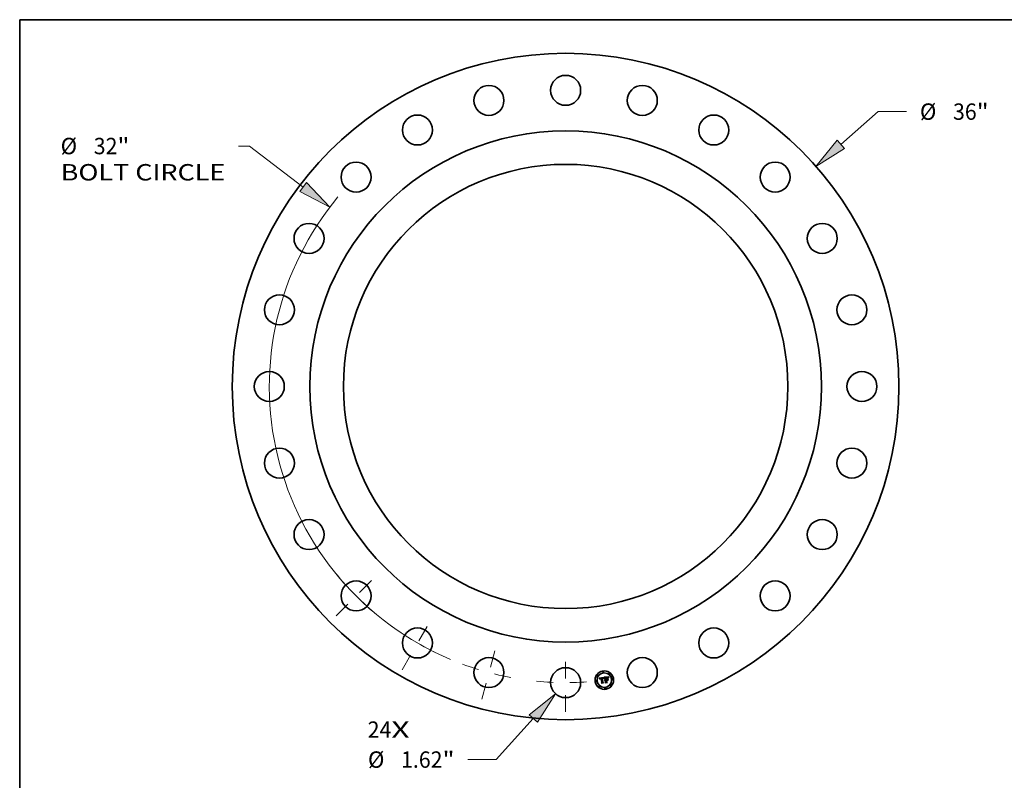
# Model space of a CAD drawing. Extents: x 0 to 10.8, y 0 to 8.2.
# Drawn here: x 0.2 to 6.2, y 3.7 to 8.2 of the extents above; entities that cross this region are included whole.
import ezdxf
from ezdxf.enums import TextEntityAlignment as Align

# ---------------------------------------------------------------- set-up
doc = ezdxf.new("R2010")
doc.units = 0
doc.header["$MEASUREMENT"] = 0
doc.linetypes.add('DASHDOT', pattern=[18.5, 12, -3, 0.5, -3])
doc.layers.get('0').update_dxf_attribs({"lineweight": 13})
doc.layers.add('1', color=7, linetype='Continuous', lineweight=13)
doc.styles.get("Standard").update_dxf_attribs({"font": 'isocp.shx'})

# ---------------------------------------------------------------- blocks, each defined once
blk = doc.blocks.new('BLOCK7')
at = {"color": 7, "lineweight": 13, "ltscale": 0.03937}
for s, p, p2 in [('24', (-10.689035, -18.979366), (-9.409574, -18.979366)), ('X', (-9.409574, -18.979366), (-8.425669, -18.979366))]:
    blk.add_text(s, height=0.885387, dxfattribs=at).set_placement(p, p2, align=Align.FIT)
blk = doc.blocks.new('BLOCK8')
at = {"color": 7, "lineweight": 13, "ltscale": 0.03937}
for p, q in [((14.866025, 13.076884), (16.881314, 14.84963)), ((16.881314, 14.84963), (18.410554, 14.84963))]:
    blk.add_line(p, q, dxfattribs=at)
blk.add_lwpolyline([(14.667983, 13.302021), (13.515196, 11.888628), (15.064068, 12.851746)], close=True, dxfattribs=at)
blk.add_solid([(14.667983, 13.302021), (13.515196, 11.888628), (14.667983, 13.302021), (15.064068, 12.851746)], dxfattribs=at)
for s, p, p2 in [('%%c', (19.130196, 14.406937), (20.015583, 14.406937)), ('36', (20.915136, 14.406937), (22.194596, 14.406937)), ('"', (22.194596, 14.406937), (22.84388, 14.406937))]:
    blk.add_text(s, height=0.885387, dxfattribs=at).set_placement(p, p2, align=Align.FIT)
blk = doc.blocks.new('BLOCK9')
at = {"color": 7, "lineweight": 13, "ltscale": 0.014479}
blk.add_line((-17.076943, 12.990212), (-17.65609, 12.990212), dxfattribs=at)
at = {"color": 7, "lineweight": 13, "ltscale": 0.03937}
blk.add_line((-14.166263, 10.776096), (-17.076943, 12.990212), dxfattribs=at)
blk.add_lwpolyline([(-14.3478, 10.537448), (-12.734379, 9.686878), (-13.984728, 11.014742)], close=True, dxfattribs=at)
blk.add_arc((0, 0), 16, 140.203771, 247.121077, dxfattribs=at)
blk.add_solid([(-14.3478, 10.537448), (-12.734379, 9.686878), (-14.3478, 10.537448), (-13.984728, 11.014742)], dxfattribs=at)
for s, p, p2 in [('%%c', (-27.265423, 12.547519), (-26.380039, 12.547519)), ('32', (-25.480486, 12.547519), (-24.201026, 12.547519)), ('"', (-24.201026, 12.547519), (-23.551741, 12.547519)), ('BOLT CIRCLE', (-27.265426, 11.1309), (-18.375732, 11.1309))]:
    blk.add_text(s, height=0.885387, dxfattribs=at).set_placement(p, p2, align=Align.FIT)
blk = doc.blocks.new('BLOCK10')
at = {"color": 7, "lineweight": 13, "ltscale": 0.03937}
for p, q in [((-1.747974, -17.93698), (-3.750087, -20.155578)), ((-3.750087, -20.155578), (-5.279327, -20.155578))]:
    blk.add_line(p, q, dxfattribs=at)
blk.add_lwpolyline([(-1.525368, -18.137864), (-0.542666, -16.601344), (-1.970579, -17.736096)], close=True, dxfattribs=at)
blk.add_solid([(-1.525368, -18.137864), (-0.542666, -16.601344), (-1.525368, -18.137864), (-1.970579, -17.736096)], dxfattribs=at)
for s, p, p2 in [('"', (-6.648253, -20.598272), (-5.998969, -20.598272)), ('%%c', (-10.672248, -20.598272), (-9.786861, -20.598272)), ('1.62', (-8.887309, -20.598272), (-6.648253, -20.598272))]:
    blk.add_text(s, height=0.885387, dxfattribs=at).set_placement(p, p2, align=Align.FIT)
blk = doc.blocks.new('BLOCK11')
at = {"color": 7, "linetype": 'DASHDOT', "lineweight": 13, "ltscale": 0.03937}
blk.add_line((0, -17.574301), (0, -14.425699), dxfattribs=at)
blk.add_arc((0, 0), 16, 264.362441, 275.637554, dxfattribs=at)
blk = doc.blocks.new('BLOCK12')
at = {"color": 7, "linetype": 'DASHDOT', "lineweight": 13, "ltscale": 0.03937}
blk.add_line((-12.394883, -12.394883), (-10.232534, -10.232534), dxfattribs=at)
blk.add_arc((0, 0), 16, 219.524633, 230.475366, dxfattribs=at)
blk = doc.blocks.new('BLOCK13')
at = {"color": 7, "linetype": 'DASHDOT', "lineweight": 13, "ltscale": 0.03937}
blk.add_line((-8.834635, -15.302038), (-7.165365, -12.410776), dxfattribs=at)
blk.add_arc((0, 0), 16, 234.022365, 245.977621, dxfattribs=at)
blk = doc.blocks.new('BLOCK14')
at = {"color": 7, "linetype": 'DASHDOT', "lineweight": 13, "ltscale": 0.03937}
blk.add_line((-4.527238, -16.895882), (-3.754972, -14.013745), dxfattribs=at)
blk.add_arc((0, 0), 16, 249.657508, 260.342499, dxfattribs=at)

msp = doc.modelspace()

# ---------------------------------------------------------------- linework, layer by layer
at = {"color": 7, "lineweight": 35, "ltscale": 0.000728}
msp.add_line((3.728204, 4.296074), (3.757023, 4.300113), dxfattribs=at)
at = {"color": 7, "lineweight": 35, "ltscale": 2.3e-05}
for p, q in [((3.728733, 4.295314), (3.728204, 4.296074)), ((3.729238, 4.294566), (3.728733, 4.295314)), ((3.756024, 4.29363), (3.756263, 4.294522)), ((3.756901, 4.294143), (3.756655, 4.293253)), ((3.783779, 4.299559), (3.7842, 4.300367)), ((3.784733, 4.299874), (3.784322, 4.299049))]:
    msp.add_line(p, q, dxfattribs=at)
at = {"color": 7, "lineweight": 35, "ltscale": 2.2e-05}
for p, q in [((3.729718, 4.29383), (3.729238, 4.294566)), ((3.742566, 4.264767), (3.741927, 4.265345)), ((3.756263, 4.294522), (3.756508, 4.295352)), ((3.757152, 4.294976), (3.756901, 4.294143)), ((3.763999, 4.267589), (3.763312, 4.26816)), ((3.768463, 4.299561), (3.767569, 4.299468)), ((3.774026, 4.299043), (3.774908, 4.299081)), ((3.783094, 4.297954), (3.78341, 4.298755)), ((3.78341, 4.298755), (3.783779, 4.299559)), ((3.784322, 4.299049), (3.783961, 4.298245))]:
    msp.add_line(p, q, dxfattribs=at)
at = {"color": 7, "lineweight": 35, "ltscale": 2.1e-05}
for p, q in [((3.730174, 4.293107), (3.729718, 4.29383)), ((3.730605, 4.292397), (3.730174, 4.293107)), ((3.732679, 4.289068), (3.732082, 4.289678)), ((3.782829, 4.297159), (3.783094, 4.297954)), ((3.783961, 4.298245), (3.783649, 4.297461))]:
    msp.add_line(p, q, dxfattribs=at)
at = {"color": 7, "lineweight": 35, "ltscale": 2e-05}
for p, q in [((3.731011, 4.291698), (3.730605, 4.292397)), ((3.731393, 4.291013), (3.731011, 4.291698)), ((3.756508, 4.295352), (3.756758, 4.296122)), ((3.757407, 4.295753), (3.757152, 4.294976)), ((3.774908, 4.299081), (3.775724, 4.299059)), ((3.782345, 4.294798), (3.782454, 4.295581)), ((3.782454, 4.295581), (3.782615, 4.296368)), ((3.782615, 4.296368), (3.782829, 4.297159)), ((3.783649, 4.297461), (3.783387, 4.296698))]:
    msp.add_line(p, q, dxfattribs=at)
at = {"color": 7, "lineweight": 35, "ltscale": 1.9e-05}
for p, q in [((3.73175, 4.290339), (3.731393, 4.291013)), ((3.756758, 4.296122), (3.757014, 4.29683)), ((3.757665, 4.296475), (3.757407, 4.295753)), ((3.775724, 4.299059), (3.776472, 4.298975)), ((3.783174, 4.295954), (3.78301, 4.295231)), ((3.783387, 4.296698), (3.783174, 4.295954))]:
    msp.add_line(p, q, dxfattribs=at)
at = {"color": 7, "lineweight": 35, "ltscale": 1.8e-05}
for p, q in [((3.732082, 4.289678), (3.73175, 4.290339)), ((3.757928, 4.297139), (3.757665, 4.296475)), ((3.763537, 4.287384), (3.764236, 4.287563)), ((3.769213, 4.298337), (3.769908, 4.298453)), ((3.772889, 4.300134), (3.772172, 4.30005)), ((3.779273, 4.293193), (3.779947, 4.292915)), ((3.781317, 4.282511), (3.780643, 4.28279)), ((3.781237, 4.295951), (3.780837, 4.296541)), ((3.78301, 4.295231), (3.782895, 4.294528))]:
    msp.add_line(p, q, dxfattribs=at)
at = {"color": 7, "lineweight": 35, "ltscale": 1.3e-05}
for p, q in [((3.732659, 4.290743), (3.732636, 4.290217)), ((3.734002, 4.28899), (3.734015, 4.289513)), ((3.736253, 4.295058), (3.735764, 4.294903)), ((3.737713, 4.293998), (3.738211, 4.294097)), ((3.738211, 4.294097), (3.738743, 4.294178)), ((3.748035, 4.296812), (3.747518, 4.296755)), ((3.750372, 4.295572), (3.750886, 4.295519)), ((3.753867, 4.293183), (3.753644, 4.293661)), ((3.754491, 4.292356), (3.754083, 4.29267)), ((3.771554, 4.298087), (3.771042, 4.297995)), ((3.773559, 4.298354), (3.773025, 4.298296)), ((3.774064, 4.2984), (3.773559, 4.298354)), ((3.775872, 4.300184), (3.775355, 4.300224)), ((3.779302, 4.29844), (3.778935, 4.2988)), ((3.781367, 4.296458), (3.781237, 4.295951)), ((3.781497, 4.296971), (3.781367, 4.296458)), ((3.781623, 4.297455), (3.781497, 4.296971))]:
    msp.add_line(p, q, dxfattribs=at)
at = {"color": 7, "lineweight": 35, "ltscale": 1.4e-05}
for p, q in [((3.732636, 4.290217), (3.732643, 4.289658)), ((3.734011, 4.288435), (3.734002, 4.28899)), ((3.736779, 4.295192), (3.736253, 4.295058)), ((3.737344, 4.295304), (3.736779, 4.295192)), ((3.754083, 4.29267), (3.753867, 4.293183)), ((3.757815, 4.298589), (3.758093, 4.299053)), ((3.75874, 4.298796), (3.758465, 4.2983)), ((3.771042, 4.297995), (3.770491, 4.297888)), ((3.773025, 4.298296), (3.772461, 4.298226)), ((3.775355, 4.300224), (3.774799, 4.300238)), ((3.778794, 4.298034), (3.779208, 4.297647)), ((3.779208, 4.297647), (3.779554, 4.297199)), ((3.779676, 4.298035), (3.779302, 4.29844)), ((3.782619, 4.300561), (3.782414, 4.300051))]:
    msp.add_line(p, q, dxfattribs=at)
at = {"color": 7, "lineweight": 35, "ltscale": 1.5e-05}
for p, q in [((3.732643, 4.289658), (3.732679, 4.289068)), ((3.735625, 4.292327), (3.735253, 4.291876)), ((3.737946, 4.295397), (3.737344, 4.295304)), ((3.749752, 4.295582), (3.750372, 4.295572)), ((3.757542, 4.298064), (3.757815, 4.298589)), ((3.758465, 4.2983), (3.758195, 4.297748)), ((3.760306, 4.284725), (3.760589, 4.285255)), ((3.760589, 4.285255), (3.760932, 4.285735)), ((3.760932, 4.285735), (3.761334, 4.286165)), ((3.761334, 4.286165), (3.761795, 4.286544)), ((3.761795, 4.286544), (3.762316, 4.286874)), ((3.770491, 4.297888), (3.7699, 4.297766)), ((3.769908, 4.298453), (3.770509, 4.298559)), ((3.774799, 4.300238), (3.774202, 4.300229)), ((3.777358, 4.298275), (3.776788, 4.298391)), ((3.77792, 4.298097), (3.777358, 4.298275)), ((3.777767, 4.298626), (3.778314, 4.298361)), ((3.778474, 4.297859), (3.77792, 4.298097)), ((3.778314, 4.298361), (3.778794, 4.298034)), ((3.780056, 4.297583), (3.779676, 4.298035)), ((3.782895, 4.294528), (3.782345, 4.294798)), ((3.782874, 4.301124), (3.782619, 4.300561)), ((3.785772, 4.30282), (3.78626, 4.302468))]:
    msp.add_line(p, q, dxfattribs=at)
at = {"color": 7, "lineweight": 35, "ltscale": 1.2e-05}
for p, q in [((3.73271, 4.291238), (3.732659, 4.290743)), ((3.732791, 4.291701), (3.73271, 4.291238)), ((3.734015, 4.289513), (3.734051, 4.290004)), ((3.734051, 4.290004), (3.734111, 4.290463)), ((3.734622, 4.289), (3.734637, 4.288518)), ((3.735764, 4.294903), (3.735314, 4.294729)), ((3.737249, 4.29388), (3.737713, 4.293998)), ((3.738826, 4.293553), (3.738345, 4.293479)), ((3.738854, 4.295493), (3.738394, 4.29545)), ((3.739325, 4.295525), (3.738854, 4.295493)), ((3.739808, 4.295548), (3.739325, 4.295525)), ((3.740301, 4.295559), (3.739808, 4.295548)), ((3.748529, 4.296845), (3.748035, 4.296812)), ((3.748802, 4.294878), (3.748311, 4.294826)), ((3.748998, 4.296853), (3.748529, 4.296845)), ((3.749285, 4.294905), (3.748802, 4.294878)), ((3.749757, 4.294906), (3.749285, 4.294905)), ((3.75022, 4.294881), (3.749757, 4.294906)), ((3.752367, 4.294744), (3.752666, 4.294392)), ((3.753414, 4.294103), (3.753176, 4.294511)), ((3.753644, 4.293661), (3.753414, 4.294103)), ((3.754577, 4.29283), (3.754491, 4.292356)), ((3.754668, 4.293289), (3.754577, 4.29283)), ((3.760425, 4.283544), (3.760138, 4.283153)), ((3.76073, 4.283901), (3.760425, 4.283544)), ((3.772027, 4.298164), (3.771554, 4.298087)), ((3.774541, 4.298435), (3.774064, 4.2984)), ((3.776348, 4.300119), (3.775872, 4.300184)), ((3.778935, 4.2988), (3.778576, 4.299113)), ((3.781746, 4.297911), (3.781623, 4.297455)), ((3.783997, 4.303271), (3.783772, 4.302865)), ((3.784236, 4.303696), (3.783997, 4.303271))]:
    msp.add_line(p, q, dxfattribs=at)
at = {"color": 7, "lineweight": 35, "ltscale": 1.1e-05}
for p, q in [((3.732901, 4.292133), (3.732791, 4.291701)), ((3.73304, 4.292533), (3.732901, 4.292133)), ((3.734111, 4.290463), (3.734193, 4.290891)), ((3.734902, 4.294533), (3.734528, 4.294316)), ((3.734627, 4.289456), (3.734622, 4.289)), ((3.734653, 4.289883), (3.734627, 4.289456)), ((3.735314, 4.294729), (3.734902, 4.294533)), ((3.736422, 4.293591), (3.736819, 4.293745)), ((3.736819, 4.293745), (3.737249, 4.29388)), ((3.737896, 4.29339), (3.737478, 4.293286)), ((3.738345, 4.293479), (3.737896, 4.29339)), ((3.738394, 4.29545), (3.737946, 4.295397)), ((3.745792, 4.296465), (3.745363, 4.296373)), ((3.746222, 4.296549), (3.745792, 4.296465)), ((3.746653, 4.296625), (3.746222, 4.296549)), ((3.747085, 4.296694), (3.746653, 4.296625)), ((3.747518, 4.296755), (3.747085, 4.296694)), ((3.747744, 4.295413), (3.748198, 4.295468)), ((3.748198, 4.295468), (3.748626, 4.295513)), ((3.749442, 4.296836), (3.748998, 4.296853)), ((3.749862, 4.296794), (3.749442, 4.296836)), ((3.750674, 4.29483), (3.75022, 4.294881)), ((3.751119, 4.294754), (3.750674, 4.29483)), ((3.750886, 4.295519), (3.751306, 4.295418)), ((3.751554, 4.294652), (3.751119, 4.294754)), ((3.75198, 4.294525), (3.751554, 4.294652)), ((3.752397, 4.294371), (3.75198, 4.294525)), ((3.752041, 4.295032), (3.752367, 4.294744)), ((3.752804, 4.294192), (3.752397, 4.294371)), ((3.752931, 4.294883), (3.752678, 4.295219)), ((3.753176, 4.294511), (3.752931, 4.294883)), ((3.754762, 4.293733), (3.754668, 4.293289)), ((3.754862, 4.294161), (3.754762, 4.293733)), ((3.754965, 4.294575), (3.754862, 4.294161)), ((3.760138, 4.283153), (3.759918, 4.283516)), ((3.761052, 4.284223), (3.76073, 4.283901)), ((3.76139, 4.284509), (3.761052, 4.284223)), ((3.761745, 4.284761), (3.76139, 4.284509)), ((3.762117, 4.284978), (3.761745, 4.284761)), ((3.762506, 4.285159), (3.762117, 4.284978)), ((3.762912, 4.285305), (3.762506, 4.285159)), ((3.763334, 4.285417), (3.762912, 4.285305)), ((3.763774, 4.285493), (3.763334, 4.285417)), ((3.763365, 4.284098), (3.763772, 4.28423)), ((3.763772, 4.28423), (3.764201, 4.284333)), ((3.764201, 4.284333), (3.764652, 4.284408)), ((3.772461, 4.298226), (3.772027, 4.298164)), ((3.774988, 4.298457), (3.774541, 4.298435)), ((3.776785, 4.30003), (3.776348, 4.300119)), ((3.778576, 4.299113), (3.778222, 4.29938)), ((3.781866, 4.298339), (3.781746, 4.297911)), ((3.783772, 4.302865), (3.783563, 4.302479))]:
    msp.add_line(p, q, dxfattribs=at)
at = {"color": 7, "lineweight": 35, "ltscale": 1e-05}
for p, q in [((3.733209, 4.292901), (3.73304, 4.292533)), ((3.733406, 4.293238), (3.733209, 4.292901)), ((3.733893, 4.293821), (3.733633, 4.293543)), ((3.734191, 4.294079), (3.733893, 4.293821)), ((3.734528, 4.294316), (3.734191, 4.294079)), ((3.734193, 4.290891), (3.734299, 4.291287)), ((3.734299, 4.291287), (3.734428, 4.29165)), ((3.734701, 4.290284), (3.734653, 4.289883)), ((3.73606, 4.29342), (3.736422, 4.293591)), ((3.737091, 4.293165), (3.736736, 4.293029)), ((3.737478, 4.293286), (3.737091, 4.293165)), ((3.748626, 4.295513), (3.749027, 4.295547)), ((3.750257, 4.296727), (3.749862, 4.296794)), ((3.750628, 4.296636), (3.750257, 4.296727)), ((3.751306, 4.295418), (3.751688, 4.295257)), ((3.751688, 4.295257), (3.752041, 4.295032)), ((3.752678, 4.295219), (3.752419, 4.295521)), ((3.755073, 4.294973), (3.754965, 4.294575)), ((3.755185, 4.295356), (3.755073, 4.294973)), ((3.755302, 4.295724), (3.755185, 4.295356)), ((3.757023, 4.300113), (3.756887, 4.299746)), ((3.761146, 4.282379), (3.761396, 4.28271)), ((3.761396, 4.28271), (3.761668, 4.283012)), ((3.761668, 4.283012), (3.761963, 4.283286)), ((3.761919, 4.282236), (3.76167, 4.281933)), ((3.762181, 4.282512), (3.761919, 4.282236)), ((3.761963, 4.283286), (3.76228, 4.283532)), ((3.76228, 4.283532), (3.76262, 4.283749)), ((3.76262, 4.283749), (3.762981, 4.283938)), ((3.762981, 4.283938), (3.763365, 4.284098)), ((3.775406, 4.298468), (3.774988, 4.298457)), ((3.775795, 4.298467), (3.775406, 4.298468)), ((3.777181, 4.299915), (3.776785, 4.30003)), ((3.777537, 4.299776), (3.777181, 4.299915)), ((3.777876, 4.299601), (3.777537, 4.299776)), ((3.778222, 4.29938), (3.777876, 4.299601)), ((3.781982, 4.298738), (3.781866, 4.298339)), ((3.782096, 4.299109), (3.781982, 4.298738)), ((3.783369, 4.302111), (3.783189, 4.301763)), ((3.783563, 4.302479), (3.783369, 4.302111))]:
    msp.add_line(p, q, dxfattribs=at)
at = {"color": 7, "lineweight": 35, "ltscale": 9e-06}
for p, q in [((3.733633, 4.293543), (3.733406, 4.293238)), ((3.734428, 4.29165), (3.734579, 4.291983)), ((3.734579, 4.291983), (3.734754, 4.292284)), ((3.734769, 4.290657), (3.734701, 4.290284)), ((3.735178, 4.292796), (3.735438, 4.293022)), ((3.735438, 4.293022), (3.735732, 4.29323)), ((3.735732, 4.29323), (3.73606, 4.29342)), ((3.736736, 4.293029), (3.736411, 4.292877)), ((3.747632, 4.29471), (3.747283, 4.294631)), ((3.747975, 4.294775), (3.747632, 4.29471)), ((3.749027, 4.295547), (3.749402, 4.29557)), ((3.749402, 4.29557), (3.749752, 4.295582)), ((3.750975, 4.29652), (3.750628, 4.296636)), ((3.751297, 4.296379), (3.750975, 4.29652)), ((3.751595, 4.296214), (3.751297, 4.296379)), ((3.751877, 4.296018), (3.751595, 4.296214)), ((3.752151, 4.295787), (3.751877, 4.296018)), ((3.752419, 4.295521), (3.752151, 4.295787)), ((3.755424, 4.296078), (3.755302, 4.295724)), ((3.755549, 4.296416), (3.755424, 4.296078)), ((3.762456, 4.282762), (3.762181, 4.282512)), ((3.762743, 4.282984), (3.762456, 4.282762)), ((3.763043, 4.28318), (3.762743, 4.282984)), ((3.763356, 4.283349), (3.763043, 4.28318)), ((3.763683, 4.283492), (3.763356, 4.283349)), ((3.764021, 4.283607), (3.763683, 4.283492)), ((3.76414, 4.285524), (3.763774, 4.285493)), ((3.764373, 4.283696), (3.764021, 4.283607)), ((3.764503, 4.28554), (3.76414, 4.285524)), ((3.764737, 4.283758), (3.764373, 4.283696)), ((3.776155, 4.298453), (3.775795, 4.298467)), ((3.782205, 4.299451), (3.782096, 4.299109)), ((3.783024, 4.301434), (3.782874, 4.301124)), ((3.783189, 4.301763), (3.783024, 4.301434))]:
    msp.add_line(p, q, dxfattribs=at)
at = {"color": 7, "lineweight": 35, "ltscale": 1.6e-05}
for p, q in [((3.734637, 4.288518), (3.734011, 4.288435)), ((3.735253, 4.291876), (3.734969, 4.291321)), ((3.736118, 4.29271), (3.735625, 4.292327)), ((3.757275, 4.297477), (3.757542, 4.298064)), ((3.759918, 4.283516), (3.760082, 4.284146)), ((3.760082, 4.284146), (3.760306, 4.284725)), ((3.762316, 4.286874), (3.762897, 4.287154)), ((3.770509, 4.298559), (3.771127, 4.298661)), ((3.771127, 4.298661), (3.771761, 4.298759)), ((3.771761, 4.298759), (3.772411, 4.298853)), ((3.774202, 4.300229), (3.773566, 4.300194)), ((3.776788, 4.298391), (3.776155, 4.298453)), ((3.777153, 4.298831), (3.777767, 4.298626)), ((3.779018, 4.29756), (3.778474, 4.297859)), ((3.779554, 4.297199), (3.779018, 4.29756)), ((3.780443, 4.297085), (3.780056, 4.297583)), ((3.782414, 4.300051), (3.782205, 4.299451))]:
    msp.add_line(p, q, dxfattribs=at)
at = {"color": 7, "lineweight": 35, "ltscale": 1.7e-05}
for p, q in [((3.734754, 4.292284), (3.735178, 4.292796)), ((3.734969, 4.291321), (3.734769, 4.290657)), ((3.756174, 4.291304), (3.755519, 4.291438)), ((3.757014, 4.29683), (3.757275, 4.297477)), ((3.758195, 4.297748), (3.757928, 4.297139)), ((3.758093, 4.299053), (3.75874, 4.298796)), ((3.76167, 4.281933), (3.761146, 4.282379)), ((3.762897, 4.287154), (3.763537, 4.287384)), ((3.772411, 4.298853), (3.773077, 4.298944)), ((3.773566, 4.300194), (3.772889, 4.300134)), ((3.776472, 4.298975), (3.777153, 4.298831)), ((3.780837, 4.296541), (3.780443, 4.297085))]:
    msp.add_line(p, q, dxfattribs=at)
at = {"color": 7, "lineweight": 35, "ltscale": 8e-06}
for p, q in [((3.736411, 4.292877), (3.736118, 4.29271)), ((3.748311, 4.294826), (3.747975, 4.294775))]:
    msp.add_line(p, q, dxfattribs=at)
at = {"color": 7, "lineweight": 35, "ltscale": 3.6e-05}
msp.add_line((3.738743, 4.294178), (3.740191, 4.294345), dxfattribs=at)
at = {"color": 7, "lineweight": 35, "ltscale": 4.3e-05}
msp.add_line((3.740538, 4.293753), (3.738826, 4.293553), dxfattribs=at)
at = {"color": 7, "lineweight": 35, "ltscale": 3e-05}
msp.add_line((3.740191, 4.294345), (3.740301, 4.295559), dxfattribs=at)
at = {"color": 7, "lineweight": 35, "ltscale": 0.000604}
msp.add_line((3.743693, 4.269791), (3.740538, 4.293753), dxfattribs=at)
at = {"color": 7, "lineweight": 35, "ltscale": 0.000111}
for p, q in [((3.740693, 4.26653), (3.743693, 4.269791)), ((3.770917, 4.274037), (3.774412, 4.271312))]:
    msp.add_line(p, q, dxfattribs=at)
at = {"color": 7, "lineweight": 35, "ltscale": 0.000278}
msp.add_line((3.751698, 4.267979), (3.740693, 4.26653), dxfattribs=at)
at = {"color": 7, "lineweight": 35, "ltscale": 0.000291}
msp.add_line((3.741927, 4.265345), (3.753462, 4.266863), dxfattribs=at)
at = {"color": 7, "lineweight": 35, "ltscale": 0.00031}
msp.add_line((3.754872, 4.266387), (3.742566, 4.264767), dxfattribs=at)
at = {"color": 7, "lineweight": 35, "ltscale": 0.000658}
msp.add_line((3.745363, 4.296373), (3.748511, 4.27023), dxfattribs=at)
at = {"color": 7, "lineweight": 35, "ltscale": 3.3e-05}
msp.add_line((3.746446, 4.295217), (3.747744, 4.295413), dxfattribs=at)
at = {"color": 7, "lineweight": 35, "ltscale": 0.000633}
msp.add_line((3.74975, 4.270123), (3.746446, 4.295217), dxfattribs=at)
at = {"color": 7, "lineweight": 35, "ltscale": 0.000611}
msp.add_line((3.747283, 4.294631), (3.750447, 4.270411), dxfattribs=at)
at = {"color": 7, "lineweight": 35, "ltscale": 9.8e-05}
msp.add_line((3.748511, 4.27023), (3.751698, 4.267979), dxfattribs=at)
at = {"color": 7, "lineweight": 35, "ltscale": 0.000124}
for p, q in [((3.753462, 4.266863), (3.74975, 4.270123)), ((3.776594, 4.285074), (3.771657, 4.284424))]:
    msp.add_line(p, q, dxfattribs=at)
at = {"color": 7, "lineweight": 35, "ltscale": 0.00015}
msp.add_line((3.750447, 4.270411), (3.754872, 4.266387), dxfattribs=at)
at = {"color": 7, "lineweight": 35, "ltscale": 6e-06}
msp.add_line((3.752666, 4.294392), (3.752804, 4.294192), dxfattribs=at)
at = {"color": 7, "lineweight": 35, "ltscale": 3.2e-05}
msp.add_line((3.755519, 4.291438), (3.75579, 4.292678), dxfattribs=at)
at = {"color": 7, "lineweight": 35, "ltscale": 9e-05}
msp.add_line((3.756887, 4.299746), (3.755549, 4.296416), dxfattribs=at)
at = {"color": 7, "lineweight": 35, "ltscale": 2.5e-05}
for p, q in [((3.75579, 4.292678), (3.756024, 4.29363)), ((3.785701, 4.301583), (3.785192, 4.300718)), ((3.785196, 4.301998), (3.785772, 4.30282))]:
    msp.add_line(p, q, dxfattribs=at)
at = {"color": 7, "lineweight": 35, "ltscale": 2.6e-05}
for p, q in [((3.756412, 4.292306), (3.756174, 4.291304)), ((3.78626, 4.302468), (3.785701, 4.301583))]:
    msp.add_line(p, q, dxfattribs=at)
at = {"color": 7, "lineweight": 35, "ltscale": 2.4e-05}
for p, q in [((3.756655, 4.293253), (3.756412, 4.292306)), ((3.773077, 4.298944), (3.774026, 4.299043)), ((3.77581, 4.285632), (3.776594, 4.285074)), ((3.7842, 4.300367), (3.784672, 4.301181)), ((3.784672, 4.301181), (3.785196, 4.301998)), ((3.785192, 4.300718), (3.784733, 4.299874))]:
    msp.add_line(p, q, dxfattribs=at)
at = {"color": 7, "lineweight": 35, "ltscale": 0.00063}
msp.add_line((3.759238, 4.300405), (3.784236, 4.303696), dxfattribs=at)
at = {"color": 7, "lineweight": 35, "ltscale": 0.000113}
msp.add_line((3.762899, 4.297726), (3.759238, 4.300405), dxfattribs=at)
at = {"color": 7, "lineweight": 35, "ltscale": 0.000127}
msp.add_line((3.762588, 4.269755), (3.766101, 4.273403), dxfattribs=at)
at = {"color": 7, "lineweight": 35, "ltscale": 0.000298}
msp.add_line((3.774412, 4.271312), (3.762588, 4.269755), dxfattribs=at)
at = {"color": 7, "lineweight": 35, "ltscale": 0.000256}
msp.add_line((3.764236, 4.287563), (3.762899, 4.297726), dxfattribs=at)
at = {"color": 7, "lineweight": 35, "ltscale": 0.000333}
msp.add_line((3.763312, 4.26816), (3.776509, 4.269898), dxfattribs=at)
at = {"color": 7, "lineweight": 35, "ltscale": 0.000352}
msp.add_line((3.777943, 4.269425), (3.763999, 4.267589), dxfattribs=at)
at = {"color": 7, "lineweight": 35, "ltscale": 2.9e-05}
msp.add_line((3.764652, 4.284408), (3.764503, 4.28554), dxfattribs=at)
at = {"color": 7, "lineweight": 35, "ltscale": 0.000261}
msp.add_line((3.766101, 4.273403), (3.764737, 4.283758), dxfattribs=at)
at = {"color": 7, "lineweight": 35, "ltscale": 0.000284}
for p, q in [((3.767569, 4.299468), (3.769053, 4.288197)), ((3.77245, 4.273749), (3.770969, 4.284995))]:
    msp.add_line(p, q, dxfattribs=at)
at = {"color": 7, "lineweight": 35, "ltscale": 5.9e-05}
msp.add_line((3.770802, 4.299845), (3.768463, 4.299561), dxfattribs=at)
at = {"color": 7, "lineweight": 35, "ltscale": 3.7e-05}
msp.add_line((3.769053, 4.288197), (3.770522, 4.288391), dxfattribs=at)
at = {"color": 7, "lineweight": 35, "ltscale": 0.000251}
msp.add_line((3.770522, 4.288391), (3.769213, 4.298337), dxfattribs=at)
at = {"color": 7, "lineweight": 35, "ltscale": 0.000139}
msp.add_line((3.774834, 4.286901), (3.769319, 4.286174), dxfattribs=at)
at = {"color": 7, "lineweight": 35, "ltscale": 0.000306}
msp.add_line((3.769319, 4.286174), (3.770917, 4.274037), dxfattribs=at)
at = {"color": 7, "lineweight": 35, "ltscale": 0.000234}
msp.add_line((3.7699, 4.297766), (3.771124, 4.28847), dxfattribs=at)
at = {"color": 7, "lineweight": 35, "ltscale": 3.5e-05}
msp.add_line((3.772172, 4.30005), (3.770802, 4.299845), dxfattribs=at)
at = {"color": 7, "lineweight": 35, "ltscale": 0.000122}
msp.add_line((3.770969, 4.284995), (3.77581, 4.285632), dxfattribs=at)
at = {"color": 7, "lineweight": 35, "ltscale": 9.2e-05}
msp.add_line((3.771124, 4.28847), (3.77476, 4.288949), dxfattribs=at)
at = {"color": 7, "lineweight": 35, "ltscale": 0.00026}
msp.add_line((3.771657, 4.284424), (3.773014, 4.274117), dxfattribs=at)
at = {"color": 7, "lineweight": 35, "ltscale": 0.00014}
msp.add_line((3.776509, 4.269898), (3.77245, 4.273749), dxfattribs=at)
at = {"color": 7, "lineweight": 35, "ltscale": 0.00017}
msp.add_line((3.773014, 4.274117), (3.777943, 4.269425), dxfattribs=at)
at = {"color": 7, "lineweight": 35, "ltscale": 0.000141}
msp.add_line((3.77476, 4.288949), (3.778078, 4.293526), dxfattribs=at)
at = {"color": 7, "lineweight": 35, "ltscale": 0.000143}
msp.add_line((3.779406, 4.283435), (3.774834, 4.286901), dxfattribs=at)
at = {"color": 7, "lineweight": 35, "ltscale": 0.000254}
msp.add_line((3.778078, 4.293526), (3.779406, 4.283435), dxfattribs=at)
at = {"color": 7, "lineweight": 35, "ltscale": 0.000262}
for p, q in [((3.780643, 4.28279), (3.779273, 4.293193)), ((3.779947, 4.292915), (3.781317, 4.282511))]:
    msp.add_line(p, q, dxfattribs=at)
at = {"color": 7, "lineweight": 35, "ltscale": 0.03937}
for centre, radius in [((3.527015, 6.04707), 2.000994), ((3.527015, 7.825731), 0.090045), ((3.066663, 7.765125), 0.090045), ((3.987366, 7.765125), 0.090045), ((2.637684, 7.587436), 0.090045), ((4.416345, 7.587436), 0.090045), ((3.527015, 6.04707), 1.535207), ((2.269311, 7.304773), 0.090045), ((4.784718, 7.304773), 0.090045), ((3.527015, 6.04707), 1.333996), ((1.986649, 6.9364), 0.090045), ((5.067381, 6.9364), 0.090045), ((1.80896, 6.507421), 0.090045), ((5.24507, 6.507421), 0.090045), ((1.748353, 6.04707), 0.090045), ((5.305676, 6.04707), 0.090045), ((1.80896, 5.586718), 0.090045), ((5.24507, 5.586718), 0.090045), ((1.986649, 5.157739), 0.090045), ((5.067381, 5.157739), 0.090045), ((2.269311, 4.789366), 0.090045), ((4.784718, 4.789366), 0.090045), ((2.637684, 4.506704), 0.090045), ((4.416345, 4.506704), 0.090045), ((3.066663, 4.329015), 0.090045), ((3.987366, 4.329015), 0.090045), ((3.527015, 4.268408), 0.090045), ((3.759176, 4.283625), 0.055583), ((3.759176, 4.283625), 0.043793), ((3.719756, 4.313873), 0.003369), ((3.752691, 4.332888), 0.003369), ((3.789425, 4.323045), 0.003369), ((3.709914, 4.277139), 0.003369), ((3.798597, 4.253377), 0.003369), ((3.808439, 4.290111), 0.003369), ((3.728928, 4.244205), 0.003369), ((3.765662, 4.234362), 0.003369)]:
    msp.add_circle(centre, radius, dxfattribs=at)
at = {"layer": '1', "color": 7, "lineweight": 35, "ltscale": 0.03937}
for p, q in [((0.25, 0.25), (0.25, 8.25)), ((0.25, 8.25), (10.75, 8.25))]:
    msp.add_line(p, q, dxfattribs=at)

# ---------------------------------------------------------------- block references
at = {"lineweight": 0, "xscale": 0.111166, "yscale": 0.111166, "zscale": 0.111166}
for name in ['BLOCK8', 'BLOCK9', 'BLOCK12', 'BLOCK13', 'BLOCK14', 'BLOCK11', 'BLOCK10', 'BLOCK7']:
    msp.add_blockref(name, (3.527015, 6.04707), dxfattribs=at)

doc.saveas('drawing.dxf')
